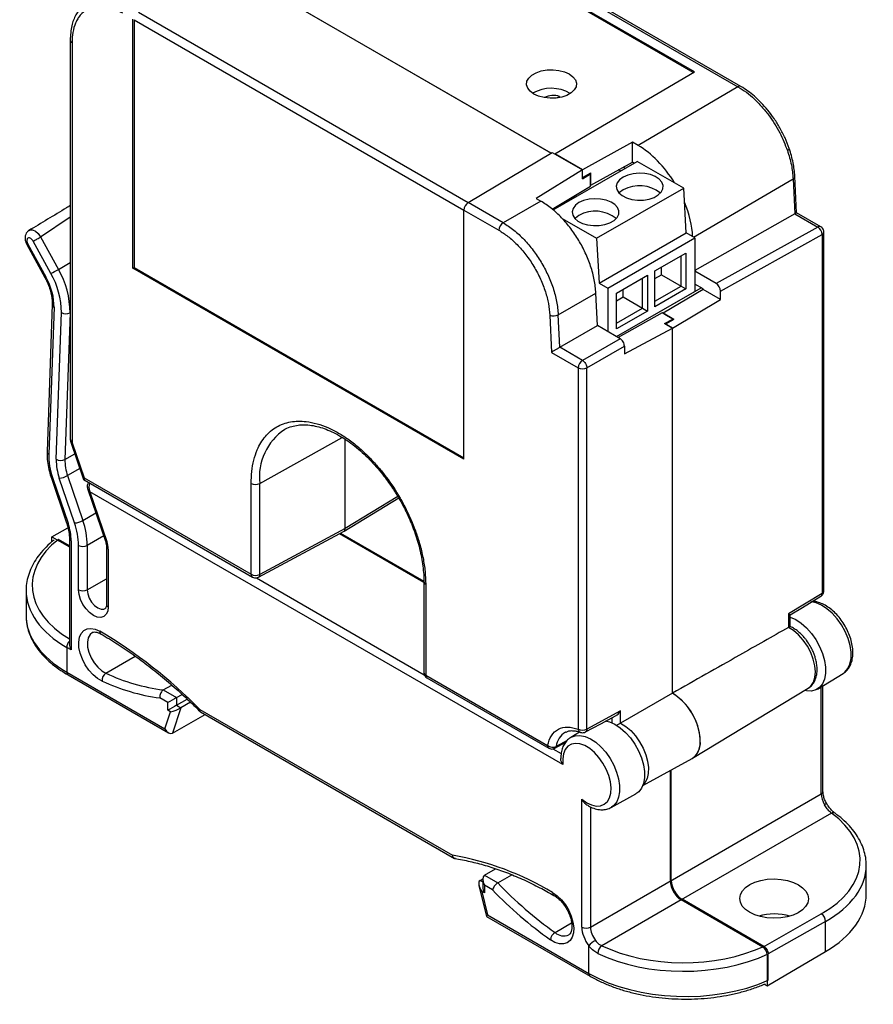
# Paper-space layout 'Sheet2' of a CAD drawing. Units: inches. Extents: x 0.1 to 16.4, y 0.1 to 11.6.
# Drawn here: x 5.9 to 10, y 4.2 to 8.9 of the extents above; entities that cross this region are included whole.
import ezdxf

# ---------------------------------------------------------------- set-up
doc = ezdxf.new("R2010")
doc.units = ezdxf.units.IN
doc.header["$MEASUREMENT"] = 0

psp = doc.layouts.new('Sheet2')

# ---------------------------------------------------------------- linework, layer by layer
at = {"color": 7, "linetype": 'Continuous', "lineweight": 25}
for p, q in [((9.3358, 8.6063), (7.5312, 9.6481)), ((7.5167, 9.6467), (9.3212, 8.6049)), ((9.1119, 8.6766), (7.5347, 9.5871)), ((9.1066, 8.6735), (7.5347, 9.5809)), ((8.4244, 8.2865), (7.0036, 9.1067)), ((7.004, 9.1069), (8.4248, 8.2867)), ((6.4167, 7.733), (6.4166, 8.93)), ((6.4219, 8.927), (6.4221, 7.7361)), ((6.1152, 8.8289), (6.1152, 6.9133)), ((6.1239, 8.8169), (6.1239, 6.9012)), ((8.4418, 8.2829), (9.1119, 8.6766)), ((9.3212, 8.6049), (8.8414, 8.323)), ((8.4651, 8.5579), (8.4534, 8.5511)), ((8.4651, 8.5579), (8.4651, 8.553)), ((8.815, 8.3382), (8.5743, 8.2064)), ((8.8142, 8.242), (8.815, 8.3382)), ((8.8414, 8.323), (8.815, 8.3382)), ((8.0262, 8.0486), (8.4299, 8.2898)), ((8.4299, 8.2898), (8.5745, 8.2063)), ((8.5743, 8.2064), (8.4418, 8.2829)), ((8.4337, 8.0133), (8.8381, 8.2467)), ((8.6142, 8.1325), (8.8142, 8.242)), ((8.822, 8.2375), (8.8142, 8.242)), ((9.0608, 8.1182), (8.8381, 8.2467)), ((8.5745, 8.2063), (8.3522, 8.0689)), ((8.5745, 8.1633), (8.5745, 8.2063)), ((8.5745, 8.1692), (8.6142, 8.1913)), ((8.5745, 8.1633), (8.6127, 8.1861)), ((8.6088, 8.1883), (8.6127, 8.1861)), ((8.6127, 8.1602), (8.6127, 8.1861)), ((8.6127, 8.1861), (8.613, 8.186)), ((8.6142, 8.1325), (8.6142, 8.1913)), ((8.7579, 8.2005), (8.7484, 8.2059)), ((8.7791, 8.2127), (8.7702, 8.2179)), ((8.613, 8.1607), (8.6127, 8.1602)), ((8.6127, 8.1269), (8.6127, 8.1602)), ((9.5862, 8.1629), (9.594, 7.9949)), ((9.6026, 7.9995), (9.5945, 8.1748)), ((8.4293, 8.0173), (8.6127, 8.1269)), ((8.6142, 8.1325), (8.6127, 8.1334)), ((8.6429, 7.8769), (9.0608, 8.1182)), ((9.0721, 7.9034), (9.0608, 8.1182)), ((8.194, 7.9517), (8.0262, 8.0486)), ((8.3744, 8.056), (8.194, 7.9517)), ((8.3522, 8.0689), (8.3744, 8.056)), ((8.4297, 8.0169), (8.5406, 8.081)), ((8.5406, 8.0838), (8.5406, 8.081)), ((8.0057, 6.8158), (8.0057, 8.0126)), ((8.0057, 8.0126), (8.1735, 7.9157)), ((9.594, 7.9949), (9.1138, 7.7231)), ((9.594, 7.9949), (9.5942, 7.995)), ((9.5942, 7.995), (9.7045, 7.9313)), ((9.7187, 7.9325), (9.6026, 7.9995)), ((5.9733, 7.8834), (6.1152, 7.9798)), ((8.477, 7.9727), (8.6429, 7.8769)), ((8.6542, 7.6622), (9.0721, 7.9034)), ((9.1138, 7.8793), (9.0721, 7.9034)), ((9.7045, 7.9313), (9.2167, 7.6596)), ((9.7335, 6.1829), (9.7335, 7.9069)), ((6.0223, 7.7082), (5.9374, 7.8634)), ((5.9733, 7.8833), (5.9733, 7.8834)), ((5.9733, 7.8834), (6.0585, 7.7277)), ((8.6429, 7.8769), (8.6542, 7.6622)), ((8.6959, 7.6381), (9.1138, 7.8793)), ((9.1138, 7.8793), (9.1138, 7.6221)), ((9.2374, 7.6234), (9.725, 7.895)), ((9.725, 7.895), (9.725, 6.1709)), ((5.9068, 7.8474), (5.9932, 7.6894)), ((5.9118, 7.8495), (5.9983, 7.6915)), ((8.9229, 7.7201), (9.0714, 7.8058)), ((9.0714, 7.8058), (9.0714, 7.6344)), ((9.0482, 7.6478), (9.0482, 7.7924)), ((6.4167, 7.733), (6.4221, 7.7361)), ((8.0057, 6.8158), (6.4167, 7.733)), ((6.4221, 7.7361), (8.0057, 6.8219)), ((8.9229, 7.5486), (8.9229, 7.7201)), ((8.9547, 7.7017), (8.9547, 7.7385)), ((9.2167, 7.6596), (9.1138, 7.719)), ((8.6542, 7.6622), (8.6959, 7.6381)), ((8.7384, 7.6136), (8.8868, 7.6993)), ((8.8636, 7.5412), (8.8636, 7.6859)), ((8.8868, 7.6993), (8.8868, 7.5278)), ((8.9229, 7.6833), (8.9547, 7.7017)), ((8.9547, 7.7017), (9.0482, 7.6478)), ((8.4587, 7.5097), (8.6391, 7.6141)), ((8.6464, 7.4579), (8.6391, 7.6141)), ((8.6959, 7.6381), (8.6959, 7.4293)), ((8.7379, 7.4051), (9.1138, 7.6221)), ((8.738, 7.405), (9.1443, 7.6396)), ((8.7702, 7.5952), (8.7702, 7.6319)), ((8.9229, 7.5755), (9.0482, 7.6478)), ((9.0714, 7.6344), (8.9229, 7.5486)), ((9.1541, 7.6315), (8.9623, 7.5169)), ((9.0482, 7.6478), (9.0714, 7.6344)), ((9.1541, 7.634), (9.1138, 7.6572)), ((9.1541, 7.6315), (9.1541, 7.634)), ((9.2371, 7.5836), (9.1541, 7.6315)), ((9.2371, 7.5836), (9.2374, 7.6234)), ((8.7384, 7.4421), (8.7384, 7.6136)), ((8.7384, 7.5768), (8.7702, 7.5952)), ((8.7702, 7.5952), (8.8636, 7.5412)), ((9.0064, 7.4458), (9.2371, 7.5836)), ((6.0288, 7.5591), (6.004, 6.853)), ((6.0375, 7.546), (6.0126, 6.84)), ((6.0481, 6.8157), (6.0729, 7.5203)), ((6.1146, 7.5194), (6.0898, 6.8147)), ((8.7384, 7.4689), (8.8636, 7.5412)), ((8.8868, 7.5278), (8.7384, 7.4421)), ((8.8636, 7.5412), (8.8868, 7.5278)), ((8.4174, 7.5086), (8.4258, 7.329)), ((8.466, 7.3535), (8.4587, 7.5097)), ((8.9567, 7.5183), (8.7456, 7.4007)), ((8.9856, 7.5017), (8.9567, 7.5183)), ((8.9623, 7.5151), (8.9623, 7.5169)), ((9.0133, 7.4875), (8.9623, 7.5169)), ((8.9691, 7.4671), (9.008, 7.4887)), ((9.0133, 7.4875), (8.9741, 7.4645)), ((9.008, 7.4887), (8.9856, 7.5017)), ((8.9856, 7.5017), (8.9862, 7.5017)), ((9.008, 7.4887), (9.0081, 7.4891)), ((9.008, 7.4887), (9.008, 7.4844)), ((8.466, 7.3535), (8.6464, 7.4579)), ((8.7553, 7.395), (8.6464, 7.4579)), ((8.7762, 7.3217), (9.0064, 7.4455)), ((9.0064, 7.4455), (8.9691, 7.4671)), ((8.9741, 7.4645), (8.9741, 7.4642)), ((8.9741, 7.4645), (9.0064, 7.4458)), ((9.0064, 5.6921), (9.0064, 7.4458)), ((8.7553, 7.395), (8.5747, 7.2908)), ((8.5747, 7.2908), (8.466, 7.3535)), ((8.5956, 7.2546), (8.7762, 7.3589)), ((8.7762, 7.3589), (8.7762, 7.3217)), ((8.4258, 7.329), (8.5542, 7.2548)), ((8.5542, 7.2548), (8.5542, 5.5198)), ((8.5956, 5.5196), (8.5956, 7.2546)), ((7.4361, 6.4839), (7.4361, 6.9111)), ((7.4361, 6.4839), (7.4361, 6.9111)), ((6.1179, 6.8979), (6.1771, 6.7235)), ((6.1249, 6.8953), (6.1825, 6.7259)), ((6.0247, 6.7258), (6.0978, 6.5107)), ((6.0318, 6.7233), (6.1049, 6.5082)), ((6.1361, 6.51), (6.063, 6.7253)), ((6.1026, 6.7371), (6.1757, 6.5218)), ((6.1819, 6.7163), (6.99, 6.2497)), ((6.1825, 6.7259), (6.9839, 6.2633)), ((6.1988, 6.6751), (6.2845, 6.4228)), ((6.9839, 6.2633), (6.9839, 6.6998)), ((7.0253, 6.2631), (7.0253, 6.6996)), ((6.2102, 6.6598), (6.2915, 6.4203)), ((8.4804, 5.3492), (6.2102, 6.6598)), ((7.4302, 6.4705), (7.6923, 6.6299)), ((6.0276, 6.4431), (6.1044, 6.4866)), ((7.4361, 6.4839), (7.0253, 6.2631)), ((6.0276, 6.42), (6.0276, 6.4431)), ((6.0276, 6.4431), (6.1112, 6.3948)), ((6.057, 6.4318), (6.0584, 6.4312)), ((6.1112, 6.4366), (6.1112, 5.929)), ((7.0185, 6.2492), (7.4303, 6.4706)), ((7.8133, 6.2243), (7.4077, 6.4584)), ((7.413, 6.4613), (7.8133, 6.2302)), ((6.1112, 6.4007), (6.0584, 6.4312)), ((6.1199, 6.4245), (6.1199, 5.8999)), ((6.1554, 6.1891), (6.1554, 6.402)), ((6.1972, 6.402), (6.1972, 6.1891)), ((6.2893, 6.3966), (6.2893, 6.1189)), ((6.2979, 6.3845), (6.2979, 6.1068)), ((7.8133, 6.2281), (7.8133, 5.7915)), ((7.822, 6.216), (7.822, 5.7794)), ((5.9035, 6.1855), (5.9035, 6.0642)), ((9.725, 6.1709), (9.5639, 6.0732)), ((9.5639, 6.0732), (9.5639, 6.008)), ((9.5723, 6.012), (9.5723, 6.0689)), ((9.564, 6.0081), (9.5639, 6.008)), ((6.1199, 5.8999), (6.0986, 5.9122)), ((6.0986, 5.9122), (6.0986, 5.7936)), ((6.0986, 5.7936), (6.5698, 5.5216)), ((6.1047, 5.7801), (6.5866, 5.5019)), ((7.822, 5.7794), (8.407, 5.4417)), ((9.7031, 5.7118), (9.8258, 5.7862)), ((9.824, 5.7852), (9.8258, 5.7862)), ((6.5622, 5.7078), (6.6026, 5.7316)), ((7.8281, 5.7659), (8.4132, 5.4282)), ((9.7294, 5.2202), (9.7294, 5.7278)), ((6.5622, 5.7078), (6.6259, 5.6711)), ((6.6259, 5.6711), (6.6525, 5.6865)), ((9.0064, 5.6921), (8.7575, 5.5482)), ((9.1032, 5.3796), (9.6588, 5.7164)), ((9.6564, 5.715), (9.6588, 5.7164)), ((6.5843, 5.6471), (6.5455, 5.6695)), ((6.5843, 5.6104), (6.5843, 5.6471)), ((6.6259, 5.6711), (6.6259, 5.6344)), ((6.6259, 5.6344), (6.6773, 5.6641)), ((6.6259, 5.6344), (6.6471, 5.6221)), ((6.6933, 5.6486), (6.6471, 5.6221)), ((6.5698, 5.5216), (6.5975, 5.6027)), ((6.5975, 5.6027), (6.5843, 5.6104)), ((6.6471, 5.6221), (6.6056, 5.5007)), ((6.6056, 5.5007), (6.7639, 5.5894)), ((6.7374, 5.6147), (7.9513, 4.9139)), ((6.741, 5.6026), (7.96, 4.8989)), ((8.7575, 5.6071), (8.5956, 5.5196)), ((8.7575, 5.5482), (8.7575, 5.6071)), ((8.5604, 5.5055), (8.5181, 5.4799)), ((8.442, 5.4278), (8.4923, 5.455)), ((8.8646, 5.2485), (9.1009, 5.3783)), ((8.996, 5.3207), (8.996, 4.7897)), ((9.0011, 4.7927), (9.0011, 5.3235)), ((8.7124, 5.1433), (8.8312, 5.2085)), ((8.996, 4.7897), (9.721, 5.2082)), ((8.5717, 4.5689), (8.5717, 5.1828)), ((9.7702, 5.1161), (9.0482, 4.6993)), ((8.1042, 4.8177), (8.1573, 4.8494)), ((9.9374, 4.7267), (9.9374, 4.8649)), ((8.083, 4.7932), (8.0958, 4.8009)), ((8.0958, 4.7987), (8.0958, 4.7619)), ((8.1042, 4.8177), (8.1679, 4.7809)), ((8.1679, 4.7809), (8.2352, 4.8204)), ((8.6133, 4.5688), (9.0011, 4.7927)), ((8.0777, 4.7684), (8.1141, 4.6204)), ((8.0912, 4.7405), (8.1189, 4.6273)), ((8.1044, 4.7328), (8.0912, 4.7405)), ((8.1044, 4.7696), (8.1044, 4.7328)), ((8.1432, 4.7472), (8.1044, 4.7696)), ((9.4404, 4.4729), (9.0482, 4.6993)), ((9.4453, 4.4759), (9.0533, 4.7023)), ((8.1144, 4.62), (8.6112, 4.3332)), ((8.1189, 4.6273), (8.605, 4.3467)), ((9.4404, 4.4729), (9.7216, 4.6324)), ((9.7423, 4.4514), (9.7423, 4.5962)), ((8.605, 4.3467), (8.605, 4.4788)), ((9.4613, 4.2864), (9.7423, 4.4514)), ((9.4613, 4.4368), (9.4613, 4.2864)), ((9.4664, 4.3134), (9.4664, 4.4397)), ((9.4475, 4.2943), (9.4613, 4.2864))]:
    psp.add_line(p, q, dxfattribs=at)
at = {"color": 8, "linetype": 'Continuous', "lineweight": 25}
for p, q in [((6.4424, 8.9629), (8.0263, 8.0486)), ((6.4219, 8.927), (8.0057, 8.0127)), ((9.1086, 7.8823), (9.5862, 8.1629)), ((6.0585, 7.7277), (6.1152, 7.7605)), ((6.1152, 7.5198), (6.1146, 7.5194)), ((7.0253, 6.6996), (7.4217, 6.9206)), ((6.0898, 6.8147), (6.1369, 6.8419)), ((6.161, 6.7708), (6.1026, 6.7371)), ((7.6879, 6.6371), (7.4361, 6.4839)), ((6.1757, 6.5218), (6.2385, 6.558)), ((6.2761, 6.4475), (6.1972, 6.402)), ((7.0097, 6.2463), (7.8153, 5.7812)), ((6.1972, 6.1891), (6.2893, 6.2423)), ((6.2867, 5.7879), (6.4267, 5.8703)), ((9.721, 5.2082), (9.721, 5.7227)), ((8.7161, 5.5745), (8.7161, 5.55)), ((8.5008, 5.4653), (8.448, 5.4367)), ((8.4328, 5.4247), (8.4724, 5.4019)), ((8.6133, 5.1468), (8.6133, 4.5688)), ((8.083, 4.7932), (8.0958, 4.7858)), ((9.0482, 4.6993), (8.6673, 4.4794)), ((9.0533, 4.7023), (9.0507, 4.7008)), ((8.4434, 4.5428), (8.5225, 4.5891)), ((9.7423, 4.5962), (9.4665, 4.4397)), ((9.4662, 4.4396), (9.4613, 4.4368))]:
    psp.add_line(p, q, dxfattribs=at)
at = {"color": 7, "linetype": 'Continuous', "lineweight": 25, "flags": 128}
for points in [[(8.511, 8.6662), (8.5288, 8.6531), (8.5407, 8.6379), (8.5459, 8.6216), (8.5441, 8.6051), (8.5355, 8.5894), (8.5206, 8.5753), (8.5002, 8.5637), (8.4754, 8.5553), (8.4478, 8.5505), (8.419, 8.5496), (8.3906, 8.5528), (8.3642, 8.5597), (8.3415, 8.57), (8.3236, 8.5831), (8.3118, 8.5983), (8.3066, 8.6145), (8.3083, 8.631), (8.3169, 8.6468), (8.3319, 8.6609), (8.3523, 8.6725), (8.377, 8.6809), (8.4046, 8.6857), (8.4335, 8.6865), (8.4619, 8.6834), (8.4882, 8.6765), (8.511, 8.6662)], [(8.7702, 8.1708), (8.7529, 8.1579), (8.7417, 8.143), (8.7373, 8.1269), (8.7399, 8.1107), (8.7495, 8.0954), (8.7653, 8.0819), (8.7865, 8.0712), (8.8116, 8.0638), (8.8391, 8.0602), (8.8673, 8.0607), (8.8944, 8.0653), (8.9187, 8.0736), (8.9386, 8.0851), (8.953, 8.0991), (8.9608, 8.1147), (8.9617, 8.131), (8.9556, 8.1469), (8.9428, 8.1614), (8.9241, 8.1736), (8.9008, 8.1828), (8.8743, 8.1883), (8.8462, 8.1898), (8.8183, 8.1873), (8.7925, 8.1808), (8.7702, 8.1708)], [(8.7702, 8.1096), (8.7529, 8.0967), (8.7505, 8.0943)], [(8.558, 8.0484), (8.5408, 8.0355), (8.5296, 8.0205), (8.5251, 8.0045), (8.5278, 7.9883), (8.5374, 7.9729), (8.5532, 7.9595), (8.5744, 7.9487), (8.5995, 7.9413), (8.627, 7.9378), (8.6552, 7.9383), (8.6823, 7.9428), (8.7065, 7.9511), (8.7265, 7.9626), (8.7408, 7.9766), (8.7487, 7.9923), (8.7496, 8.0085), (8.7434, 8.0244), (8.7306, 8.0389), (8.712, 8.0511), (8.6887, 8.0603), (8.6621, 8.0658), (8.6341, 8.0673), (8.6062, 8.0648), (8.5803, 8.0583), (8.558, 8.0484)], [(8.558, 7.9871), (8.5408, 7.9742), (8.5384, 7.9718)], [(6.2979, 6.1068), (6.2955, 6.0869), (6.2884, 6.0712), (6.2771, 6.0607), (6.2623, 6.0561), (6.2451, 6.0578), (6.2267, 6.0656), (6.2082, 6.0791), (6.1911, 6.0972), (6.1763, 6.1188), (6.165, 6.1424), (6.1578, 6.1664), (6.1554, 6.1891)], [(9.5721, 6.0684), (9.6305, 6.1038), (9.7193, 6.1576)], [(9.5723, 6.0568), (9.5725, 6.0568), (9.5986, 6.0456), (9.6248, 6.0286), (9.6503, 6.0064), (9.6742, 5.9797), (9.6955, 5.9495), (9.7135, 5.917), (9.7276, 5.8832), (9.7373, 5.8493), (9.7421, 5.8166), (9.7421, 5.7863), (9.7371, 5.7593), (9.7273, 5.7367), (9.7131, 5.7193), (9.695, 5.7077), (9.6737, 5.7023), (9.6498, 5.7032), (9.6404, 5.7053)], [(6.2682, 5.7507), (6.2464, 5.7633), (6.225, 5.781), (6.2051, 5.803), (6.1877, 5.8284), (6.1735, 5.8558), (6.1633, 5.884), (6.1574, 5.9118), (6.1562, 5.9377), (6.1597, 5.9606), (6.1678, 5.9794), (6.1801, 5.9932), (6.196, 6.0014), (6.2147, 6.0036), (6.2354, 5.9997), (6.2572, 5.9899)], [(9.1009, 5.3783), (9.1082, 5.383), (9.1228, 5.3982), (9.1333, 5.4186), (9.1392, 5.4434), (9.1402, 5.4719), (9.1365, 5.5028), (9.128, 5.535), (9.1152, 5.5675), (9.0984, 5.5988), (9.0784, 5.628), (9.0558, 5.6539), (9.0315, 5.6755), (9.0064, 5.6921)], [(8.5891, 5.5059), (8.6628, 5.5457), (8.7362, 5.5854)], [(8.6844, 5.5591), (8.7043, 5.5545), (8.7302, 5.5431), (8.7562, 5.5261), (8.7815, 5.5039), (8.805, 5.4774), (8.8261, 5.4475), (8.844, 5.4152), (8.858, 5.3817), (8.8676, 5.3481), (8.8726, 5.3157), (8.8727, 5.2855), (8.868, 5.2586), (8.8586, 5.236), (8.8448, 5.2184), (8.8312, 5.2085)], [(8.4931, 5.5048), (8.494, 5.5053), (8.4967, 5.5066)], [(8.5717, 5.1828), (8.5951, 5.1663), (8.6185, 5.1553), (8.641, 5.1503), (8.6617, 5.1513), (8.6797, 5.1585), (8.6942, 5.1714), (8.7048, 5.1895), (8.7109, 5.2122), (8.7124, 5.2385), (8.7091, 5.2673), (8.7012, 5.2975), (8.689, 5.3277), (8.673, 5.3569), (8.6539, 5.3837), (8.6324, 5.4072), (8.6094, 5.4263), (8.5859, 5.4403), (8.5628, 5.4486), (8.541, 5.4508), (8.5215, 5.4469), (8.505, 5.4371), (8.4922, 5.4217), (8.4836, 5.4013), (8.4797, 5.3768), (8.4804, 5.3492)], [(8.4315, 4.7347), (8.4533, 4.7194), (8.474, 4.6994), (8.4928, 4.6755), (8.5086, 4.649), (8.5209, 4.621), (8.529, 4.5928), (8.5325, 4.5658), (8.5313, 4.5413), (8.5254, 4.5204), (8.5152, 4.504), (8.501, 4.4929), (8.4836, 4.4877), (8.4637, 4.4886), (8.4423, 4.4955), (8.4205, 4.5082)]]:
    psp.add_lwpolyline(points, dxfattribs=at)
at = {"color": 8, "linetype": 'Continuous', "lineweight": 25, "flags": 128}
for points in [[(9.5587, 8.2987), (9.5623, 8.301), (9.5651, 8.3032), (9.5669, 8.3052), (9.5676, 8.307), (9.5675, 8.3081)], [(5.9184, 7.9143), (5.9237, 7.9173), (5.9345, 7.917), (5.9483, 7.9109), (5.9606, 7.9005), (5.9716, 7.8861), (5.9733, 7.8833), (5.9733, 7.8833), (5.9733, 7.8833)], [(6.1249, 6.8953), (6.1217, 6.8956), (6.1194, 6.8963), (6.1181, 6.8974), (6.1179, 6.8979)], [(6.0318, 6.7233), (6.0286, 6.7236), (6.0263, 6.7243), (6.0249, 6.7254), (6.0247, 6.7258)], [(6.1049, 6.5082), (6.1016, 6.5084), (6.0993, 6.5092), (6.098, 6.5103), (6.0978, 6.5107)], [(6.2915, 6.4203), (6.2883, 6.4206), (6.2859, 6.4213), (6.2846, 6.4225), (6.2845, 6.4228)], [(6.1972, 6.1891), (6.1996, 6.1697), (6.2068, 6.1493), (6.2179, 6.13), (6.232, 6.1136), (6.2476, 6.1018), (6.2631, 6.0957), (6.2772, 6.0958), (6.2833, 6.0984)], [(9.8258, 5.7862), (9.8352, 5.7932), (9.8494, 5.8102), (9.8591, 5.8324), (9.8641, 5.859), (9.8643, 5.8889), (9.8595, 5.9212), (9.85, 5.9546), (9.8361, 5.988), (9.8183, 6.0202), (9.7973, 6.05), (9.7737, 6.0763), (9.7485, 6.0982), (9.7226, 6.115), (9.6968, 6.1259), (9.6721, 6.1307), (9.6705, 6.1308)], [(9.6588, 5.7164), (9.6712, 5.7265), (9.6833, 5.7445), (9.6907, 5.7674), (9.6932, 5.7944), (9.6906, 5.8242), (9.6831, 5.8557), (9.671, 5.8876), (9.6547, 5.9185), (9.635, 5.9471), (9.6127, 5.9722), (9.5887, 5.9928), (9.564, 6.0081)], [(6.2215, 5.9836), (6.2103, 5.9741), (6.2017, 5.9582), (6.1978, 5.9378), (6.1989, 5.9141), (6.2049, 5.8886), (6.2155, 5.8628), (6.2299, 5.8385), (6.2473, 5.817), (6.2666, 5.7998), (6.2867, 5.7879)], [(8.7575, 5.5482), (8.7822, 5.5328), (8.8062, 5.5123), (8.8287, 5.4875), (8.8487, 5.4592), (8.8655, 5.4286), (8.8786, 5.3968), (8.8872, 5.3651), (8.8912, 5.3346), (8.8904, 5.3065), (8.8848, 5.282), (8.8747, 5.2618), (8.8656, 5.2513)], [(8.5178, 5.4797), (8.5198, 5.4809), (8.5398, 5.4882), (8.5624, 5.4894), (8.587, 5.4843), (8.6126, 5.4731), (8.6383, 5.4563), (8.6633, 5.4344), (8.6866, 5.4083), (8.7074, 5.3787), (8.725, 5.3468), (8.7389, 5.3137), (8.7484, 5.2805), (8.7532, 5.2485), (8.7533, 5.2187), (8.7485, 5.1922), (8.7391, 5.1699), (8.7254, 5.1526), (8.7139, 5.1441)]]:
    psp.add_lwpolyline(points, dxfattribs=at)
at = {"color": 8, "linetype": 'Continuous', "lineweight": 25}
for centre, radius, start, end in [((6.1294, 8.83), 0.0142, 184.0986, 247.1939), ((9.3297, 8.5929), 0.0147, 65.5065, 125.115), ((9.5806, 8.1757), 0.0139, 293.7307, 356.4473), ((9.7126, 7.9193), 0.0145, 65.2447, 124.0859), ((9.7188, 7.9083), 0.0147, 294.8775, 354.4875), ((5.9035, 7.8623), 0.0153, 282.6752, 303.1608), ((5.9901, 7.704), 0.0149, 282.3239, 303.4039), ((6.0439, 7.5597), 0.0151, 182.0236, 244.7689), ((7.299, 6.7307), 0.2754, 123.9354, 186.4886), ((6.1294, 6.9143), 0.0142, 184.1293, 247.1908), ((6.019, 6.8536), 0.0151, 182.0184, 244.7694), ((6.1253, 6.4376), 0.0142, 183.7924, 247.2244), ((6.3041, 6.3981), 0.0149, 185.9502, 245.603), ((6.9984, 6.2617), 0.0146, 173.7586, 234.9738), ((7.8275, 6.229), 0.0141, 183.6071, 247.2428), ((9.7188, 6.1843), 0.0147, 294.8788, 354.4725), ((6.3041, 6.1203), 0.0149, 185.6948, 245.6253), ((6.2717, 5.9883), 0.0146, 173.7336, 234.939), ((6.1442, 5.9101), 0.0457, 136.2432, 177.3069), ((6.1126, 5.7919), 0.0142, 172.779, 235.9088), ((7.8361, 5.7777), 0.0142, 172.814, 235.8738), ((8.5436, 5.4223), 0.0967, 121.5055, 171.4633), ((8.4215, 5.4401), 0.0146, 173.7586, 234.9738), ((9.7148, 5.2216), 0.0147, 294.8788, 354.4725), ((10.6954, 3.5029), 1.9118, 119.742, 120.1069), ((9.7785, 5.1018), 0.0166, 57.7758, 120.0629), ((8.4464, 4.7332), 0.0149, 174.4483, 233.8344), ((8.4848, 4.5875), 0.0609, 227.1941, 293.3372), ((8.6195, 4.3451), 0.0146, 173.7341, 234.9329)]:
    psp.add_arc(centre, radius, start, end, dxfattribs=at)
at = {"color": 7, "linetype": 'Continuous', "lineweight": 25}
for centre, radius, start, end in [((8.4247, 8.4169), 0.1805, 59.4939, 119.6439), ((8.4346, 8.4729), 0.0903, 70.3142, 118.1058), ((8.8483, 7.9703), 0.1597, 50.9216, 119.2927), ((8.0511, 8.0105), 0.0455, 123.2297, 177.3477), ((8.6362, 7.8479), 0.1597, 50.9216, 119.2927), ((8.2189, 7.9136), 0.0455, 123.2297, 177.3477), ((9.681, 7.8941), 0.0441, 1.1482, 57.7073), ((5.6987, 8.3508), 0.7195, 296.7263, 300.0042), ((5.6955, 7.5182), 0.4191, 0.1585, 29.9926), ((5.695, 7.5193), 0.3778, 0.1585, 29.9926), ((6.0946, 7.5585), 0.0439, 240.2956, 297.0979), ((8.4368, 7.5523), 0.0479, 245.9811, 297.2041), ((8.5997, 7.2527), 0.0455, 123.2297, 177.3477), ((8.5751, 7.2953), 0.0455, 242.6565, 296.7662), ((6.3054, 6.8116), 0.2574, 179.095, 199.597), ((6.0698, 6.8538), 0.0439, 240.2956, 297.0979), ((6.3109, 6.8112), 0.2211, 179.095, 199.597), ((6.0576, 6.8157), 0.0906, 273.3681, 299.7535), ((7.0048, 6.7402), 0.0455, 242.6565, 296.7662), ((6.1307, 6.6004), 0.0906, 273.3681, 299.7535), ((5.8152, 6.3967), 0.3403, 0.8847, 19.4389), ((5.8198, 6.3962), 0.3774, 0.8847, 19.4389), ((6.1763, 6.4423), 0.0454, 242.6097, 297.3903), ((6.1853, 6.3828), 0.1126, 0.8847, 19.4389), ((7.0048, 6.3037), 0.0455, 242.6565, 296.7662), ((6.1763, 6.2294), 0.0454, 242.6097, 297.3903), ((5.0584, 3.9607), 2.3569, 44.5701, 59.4283), ((6.3098, 5.7533), 0.0416, 123.7718, 183.6009), ((6.6867, 6.6509), 0.9512, 245.13, 262.4812), ((7.8279, 5.7928), 0.0146, 185.0787, 246.2415), ((6.6772, 6.6335), 0.973, 245.1484, 262.2238), ((8.8574, 5.4512), 0.2833, 2.5332, 58.2739), ((8.5751, 5.5602), 0.0455, 242.6565, 296.7662), ((9.0502, 5.4536), 0.0907, 303.9678, 6.3937), ((7.7073, 3.5274), 1.4079, 59.0413, 80.0207), ((9.5674, 6.122), 1.9384, 223.7769, 234.5589), ((9.5642, 6.1155), 1.9727, 223.9188, 234.5657), ((9.6972, 4.5945), 0.045, 2.0931, 57.3309), ((8.4703, 4.5), 0.0505, 122.1132, 170.6923), ((8.5926, 4.6092), 0.0454, 242.6336, 297.0778), ((8.7065, 4.3848), 0.1383, 120.1607, 137.1855), ((8.698, 4.4406), 0.0495, 128.4038, 178.0503)]:
    psp.add_arc(centre, radius, start, end, dxfattribs=at)
for centre, major_axis, ratio, start_param, end_param in [((8.8391, 8.0154), (-0.1851, 0.3262), 0.582398, 4.774879, 5.502116), ((8.8391, 8.0154), (-0.1851, 0.3262), 0.582398, 4.004254, 4.495864), ((9.5739, 7.982), (0.0287, 0.0175), 0.023975, 6.270078, 7.05543), ((5.8894, 7.6383), (-0.1048, 0.1815), 0.577448, 3.887206, 4.672478), ((9.2165, 7.6354), (-0.0146, 0.0257), 0.582485, 3.931744, 5.502312), ((6.2037, 6.7208), (-0.1353, 0.2342), 0.577419, 0.745576, 1.239078), ((5.9717, 6.5101), (-0.1048, 0.1815), 0.577422, 3.926963, 4.380678), ((7.4152, 6.496), (-0.0148, 0.0256), 0.577294, 3.154682, 3.926882), ((6.1407, 5.912), (-0.0209, 0.0362), 0.577335, 0.785358, 1.570756), ((6.6052, 5.6592), (0.0295, 0.017), 0.00007, 0.794084, 2.356154), ((6.6052, 5.6224), (0.0295, 0.017), 0.00007, 0.794084, 2.356154), ((6.6184, 5.6148), (0.0356, 0.0133), 0.13339, 4.036388, 5.598457), ((6.5907, 5.5337), (-0.0127, 0.0339), 0.659944, 1.680112, 3.242182), ((9.773, 5.178), (-0.0369, 0.0639), 0.57343, 0.785517, 1.572085), ((9.2714, 4.8923), (0.6366, -0.0048), 0.572227, 5.502074, 6.957912), ((9.2712, 4.8681), (0.6661, -0.0048), 0.572453, 0.0041, 0.010428), ((8.112, 4.7525), (-0.03, 0.04), 0.479161, 6.234031, 7.7961), ((8.1253, 4.7816), (-0.0209, 0.0362), 0.577335, 0.008686, 1.570756), ((9.0482, 4.7596), (-0.0369, 0.0639), 0.577426, 0.785518, 2.356238), ((9.0533, 4.7625), (-0.0369, 0.0639), 0.577426, 0.785518, 2.356238), ((8.1253, 4.7449), (-0.0209, 0.0362), 0.577335, 0.785358, 1.570756), ((9.2712, 4.7233), (0.6661, 0.0051), 0.582304, 5.493348, 6.278746), ((9.4945, 4.5358), (0.165, 0.0013), 0.582304, 1.087992, 2.027265), ((8.1398, 4.6394), (0.0256, 0.0192), 0.135787, 2.413994, 3.199474), ((8.6448, 4.5267), (-0.0517, 0.0895), 0.577426, 0.785518, 1.781581), ((8.6657, 4.5388), (-0.0369, 0.0639), 0.581491, 0.785518, 1.781581), ((9.0642, 4.7588), (0.6201, 0.0047), 0.582304, 4.013304, 5.369907), ((9.4404, 4.4488), (-0.0148, 0.0256), 0.577382, 3.92711, 5.497906), ((9.0644, 4.7348), (0.6496, 0.0047), 0.582077, 4.01351, 5.375351), ((9.0644, 4.6074), (0.6496, -0.0046), 0.572458, 3.931086, 5.38368)]:
    psp.add_ellipse(centre, major_axis=major_axis, ratio=ratio, start_param=start_param, end_param=end_param, dxfattribs=at)
at = {"color": 8, "linetype": 'Continuous', "lineweight": 25}
for centre, major_axis, ratio, start_param, end_param in [((6.2311, 6.6719), (0.032, -0.0151), 0.606762, 3.672388, 4.314538), ((6.2311, 6.6719), (-0.0148, 0.0344), 0.640859, 0.371594, 1.645723), ((6.5694, 6.2127), (0.6366, 0.0049), 0.582304, 2.498181, 3.90448), ((6.5696, 6.1887), (0.6661, 0.0049), 0.582083, 3.134172, 3.922751), ((6.5696, 6.061), (0.6661, -0.0048), 0.572453, 3.145693, 3.931091), ((9.2712, 4.8681), (0.6661, -0.0048), 0.572453, 5.501887, 6.287286)]:
    psp.add_ellipse(centre, major_axis=major_axis, ratio=ratio, start_param=start_param, end_param=end_param, dxfattribs=at)
at = {"color": 7, "linetype": 'Continuous', "lineweight": 25}
psp.add_ellipse((9.4945, 4.7057), major_axis=(0.165, -0.0012), ratio=0.572227, dxfattribs=at)
for points, knots in [([(6.1978, 9.0104), (6.1877, 9.0031), (6.1658, 8.9871), (6.1398, 8.9496), (6.1194, 8.8974), (6.1167, 8.8526), (6.1152, 8.8289)], [0, 0, 0, 0, 0.19981, 0.433799, 0.700952, 1, 1, 1, 1]), ([(6.3681, 8.9579), (6.3532, 8.9656), (6.3225, 8.9814), (6.277, 8.992), (6.2333, 8.9913), (6.1942, 8.9772), (6.1677, 8.9548), (6.1509, 8.9313), (6.1376, 8.9051), (6.1263, 8.8681), (6.1247, 8.8336), (6.1239, 8.8169)], [0, 0, 0, 0, 0.116508, 0.239986, 0.368589, 0.499917, 0.631246, 0.6956, 0.760014, 0.883492, 1, 1, 1, 1]), ([(9.3212, 8.6049), (9.3348, 8.5965), (9.3614, 8.5798), (9.4, 8.5469), (9.4358, 8.5102), (9.4683, 8.4702), (9.497, 8.4281), (9.53, 8.3715), (9.5473, 8.3275), (9.5587, 8.2987)], [0, 0, 0, 0, 0.137801, 0.271961, 0.40248, 0.529357, 0.652594, 0.772189, 1, 1, 1, 1]), ([(9.5675, 8.3081), (9.5611, 8.3251), (9.5485, 8.3586), (9.5237, 8.4069), (9.496, 8.4517), (9.4658, 8.4925), (9.434, 8.5285), (9.3913, 8.5698), (9.3578, 8.5918), (9.3358, 8.6063)], [0, 0, 0, 0, 0.138313, 0.272761, 0.403392, 0.530242, 0.653347, 0.772732, 1, 1, 1, 1]), ([(9.5587, 8.2987), (9.5659, 8.2755), (9.5804, 8.2288), (9.5843, 8.185), (9.5862, 8.1629)], [0, 0, 0, 0, 0.496488, 1, 1, 1, 1]), ([(9.5945, 8.1748), (9.5926, 8.1964), (9.5888, 8.2396), (9.5746, 8.2853), (9.5675, 8.3081)], [0, 0, 0, 0, 0.500941, 1, 1, 1, 1]), ([(8.6391, 7.6141), (8.6372, 7.6352), (8.6333, 7.6768), (8.6153, 7.7426), (8.59, 7.8067), (8.5576, 7.8678), (8.5192, 7.9249), (8.475, 7.9769), (8.4261, 8.0228), (8.3918, 8.0448), (8.3744, 8.056)], [0, 0, 0, 0, 0.129747, 0.256329, 0.379746, 0.5, 0.620252, 0.743668, 0.870251, 1, 1, 1, 1]), ([(6.1152, 8.0341), (6.1093, 8.0305), (6.0427, 7.9898), (5.9762, 7.95), (5.9155, 7.9137)], [0, 0, 0, 0, 0.088748, 1, 1, 1, 1]), ([(8.194, 7.9517), (8.2114, 7.9405), (8.2456, 7.9184), (8.2945, 7.8725), (8.3386, 7.8205), (8.3771, 7.7633), (8.4094, 7.7023), (8.4348, 7.6382), (8.4528, 7.5725), (8.4567, 7.5308), (8.4587, 7.5097)], [0, 0, 0, 0, 0.129746, 0.256328, 0.379745, 0.5, 0.620253, 0.74367, 0.870252, 1, 1, 1, 1]), ([(5.9183, 7.9145), (5.9165, 7.9137), (5.9107, 7.9108), (5.904, 7.9016), (5.8988, 7.889), (5.898, 7.8745), (5.9006, 7.8602), (5.905, 7.8516), (5.907, 7.8475)], [0, 0, 0, 0, 0.077561, 0.258061, 0.434238, 0.631298, 0.827353, 1, 1, 1, 1]), ([(8.1735, 7.9157), (8.1879, 7.9065), (8.2176, 7.8876), (8.2617, 7.8475), (8.3042, 7.7987), (8.3424, 7.7424), (8.3741, 7.6819), (8.3973, 7.6213), (8.4126, 7.5625), (8.4158, 7.5266), (8.4174, 7.5086)], [0, 0, 0, 0, 0.117117, 0.240738, 0.369108, 0.499991, 0.630875, 0.759245, 0.879634, 1, 1, 1, 1]), ([(9.7334, 7.9069), (9.7334, 7.9072), (9.7336, 7.9105), (9.7322, 7.917), (9.7275, 7.9254), (9.7225, 7.9309), (9.7189, 7.9322), (9.7186, 7.9323)], [0, 0, 0, 0, 0.033055, 0.316566, 0.630476, 0.970966, 1, 1, 1, 1]), ([(5.9374, 7.8634), (5.9372, 7.8637), (5.9355, 7.8665), (5.9319, 7.8711), (5.926, 7.8763), (5.92, 7.8789), (5.9144, 7.8791), (5.9101, 7.8766), (5.9075, 7.8717), (5.9068, 7.8651), (5.9082, 7.8572), (5.9106, 7.8521), (5.9118, 7.8495)], [0, 0, 0, 0, 0.014168, 0.123504, 0.22952, 0.343419, 0.446352, 0.561865, 0.666566, 0.779945, 0.889829, 1, 1, 1, 1]), ([(5.9374, 7.8634), (5.9376, 7.8635), (5.9387, 7.8641), (5.942, 7.8659), (5.9483, 7.8693), (5.9569, 7.8741), (5.9658, 7.879), (5.9708, 7.8819), (5.9733, 7.8833)], [0, 0, 0, 0, 0.028185, 0.140548, 0.355428, 0.57029, 0.785145, 1, 1, 1, 1]), ([(5.9932, 7.6894), (5.9959, 7.6844), (6.0037, 7.6696), (6.0142, 7.6444), (6.0232, 7.6146), (6.0282, 7.5866), (6.0291, 7.5686), (6.0288, 7.56), (6.0288, 7.5591)], [0, 0, 0, 0, 0.114042, 0.33407, 0.553434, 0.771326, 0.975706, 1, 1, 1, 1]), ([(8.7762, 7.3589), (8.7759, 7.3622), (8.7752, 7.3689), (8.7704, 7.3796), (8.7635, 7.3892), (8.758, 7.3931), (8.7553, 7.395)], [0, 0, 0, 0, 0.2500096, 0.5, 0.7499904, 1, 1, 1, 1]), ([(8.466, 7.3535), (8.4646, 7.3527), (8.4618, 7.3511), (8.4567, 7.3481), (8.4512, 7.3447), (8.4433, 7.3399), (8.4339, 7.3342), (8.4285, 7.3307), (8.4258, 7.329)], [0, 0, 0, 0, 0.100716, 0.207789, 0.323843, 0.450944, 0.726897, 1, 1, 1, 1]), ([(6.9839, 6.6998), (6.9845, 6.7191), (6.9857, 6.7584), (6.9958, 6.8125), (7.011, 6.8584), (7.0302, 6.896), (7.059, 6.9363), (7.0954, 6.9671), (7.1383, 6.987), (7.173, 6.9962), (7.2099, 6.9998), (7.252, 6.9976), (7.2995, 6.9879), (7.3513, 6.9692), (7.4029, 6.943), (7.4546, 6.9096), (7.5064, 6.8684), (7.5539, 6.8234), (7.596, 6.7768), (7.6453, 6.7152), (7.6902, 6.6472), (7.7288, 6.5755), (7.7541, 6.5207), (7.7757, 6.4657), (7.7949, 6.4059), (7.8101, 6.3424), (7.8202, 6.2767), (7.8214, 6.236), (7.822, 6.216)], [0, 0, 0, 0, 0.038818, 0.07884, 0.119997, 0.152158, 0.184336, 0.249956, 0.282802, 0.315664, 0.347825, 0.380003, 0.421145, 0.461171, 0.5, 0.538814, 0.57884, 0.619997, 0.652158, 0.684336, 0.749956, 0.782802, 0.815664, 0.847825, 0.880003, 0.921145, 0.961175, 1, 1, 1, 1]), ([(7.1454, 6.959), (7.1465, 6.9597), (7.1567, 6.9664), (7.1777, 6.9736), (7.2083, 6.9805), (7.2401, 6.9821), (7.2733, 6.9793), (7.3079, 6.9721), (7.3435, 6.9605), (7.38, 6.9445), (7.4169, 6.9244), (7.4538, 6.9002), (7.4903, 6.8724), (7.5261, 6.8412), (7.5604, 6.8073), (7.5922, 6.772), (7.62, 6.7378), (7.6433, 6.7064), (7.6682, 6.6703), (7.6843, 6.6435), (7.6946, 6.6263)], [0, 0, 0, 0, 0.00895, 0.079233, 0.142792, 0.20491, 0.265978, 0.326395, 0.386447, 0.446307, 0.506028, 0.56562, 0.625015, 0.68404, 0.742324, 0.798997, 0.851435, 0.894599, 0.932324, 1, 1, 1, 1]), ([(6.1152, 6.9133), (6.1154, 6.9106), (6.1156, 6.9055), (6.1171, 6.9004), (6.1179, 6.8979)], [0, 0, 0, 0, 0.511265, 1, 1, 1, 1]), ([(6.004, 6.853), (6.0039, 6.8467), (6.0036, 6.8283), (6.0068, 6.7964), (6.0139, 6.7601), (6.0214, 6.7364), (6.0247, 6.7258)], [0, 0, 0, 0, 0.159813, 0.459145, 0.758026, 1, 1, 1, 1]), ([(6.1771, 6.7234), (6.1778, 6.7219), (6.1789, 6.7195), (6.1814, 6.7167), (6.1831, 6.7156), (6.184, 6.7151)], [0, 0, 0, 0, 0.462231, 0.724347, 1, 1, 1, 1]), ([(6.204, 6.7035), (6.203, 6.7027), (6.2002, 6.7004), (6.1976, 6.6947), (6.1964, 6.6872), (6.1969, 6.6804), (6.1986, 6.6763), (6.1993, 6.6749)], [0, 0, 0, 0, 0.118526, 0.347002, 0.574576, 0.848536, 1, 1, 1, 1]), ([(7.6946, 6.6263), (7.7043, 6.6088), (7.7179, 6.5844), (7.7357, 6.5474), (7.7499, 6.5156), (7.7649, 6.4776), (7.7786, 6.4378), (7.7905, 6.3966), (7.8003, 6.3547), (7.8076, 6.3129), (7.8119, 6.2719), (7.8137, 6.2435), (7.8133, 6.2295), (7.8132, 6.2281)], [0, 0, 0, 0, 0.132576, 0.186112, 0.274721, 0.366224, 0.463827, 0.565016, 0.668759, 0.774247, 0.880927, 0.988431, 1, 1, 1, 1]), ([(6.0978, 6.5107), (6.0994, 6.5056), (6.1042, 6.4906), (6.1093, 6.4668), (6.1111, 6.4476), (6.1112, 6.4381), (6.1112, 6.4366)], [0, 0, 0, 0, 0.197117, 0.575566, 0.930932, 1, 1, 1, 1]), ([(6.038, 6.4283), (6.034, 6.4251), (6.017, 6.4116), (5.9906, 6.3862), (5.9612, 6.3515), (5.9376, 6.3151), (5.9198, 6.2774), (5.9085, 6.239), (5.9034, 6.2086), (5.904, 6.1912), (5.9041, 6.1868)], [0, 0, 0, 0, 0.0478619, 0.2002603, 0.3524303, 0.5038253, 0.6540053, 0.8026556, 0.9497836, 1, 1, 1, 1]), ([(6.2845, 6.4228), (6.2853, 6.42), (6.2879, 6.4119), (6.2892, 6.403), (6.2893, 6.3978), (6.2893, 6.3966)], [0, 0, 0, 0, 0.301204, 0.844537, 1, 1, 1, 1]), ([(6.9901, 6.2499), (6.9932, 6.2484), (6.9995, 6.2455), (7.0099, 6.2455), (7.0159, 6.2482), (7.0187, 6.2494)], [0, 0, 0, 0, 0.340892, 0.693121, 1, 1, 1, 1]), ([(9.7193, 6.1577), (9.7212, 6.159), (9.7253, 6.1618), (9.728, 6.1659), (9.7295, 6.1681)], [0, 0, 0, 0, 0.459441, 1, 1, 1, 1]), ([(9.7295, 6.1681), (9.7311, 6.1716), (9.7333, 6.1763), (9.7334, 6.1815), (9.7334, 6.1829)], [0, 0, 0, 0, 0.727385, 1, 1, 1, 1]), ([(6.2893, 6.1189), (6.2892, 6.1166), (6.289, 6.1099), (6.2867, 6.1023), (6.2843, 6.099), (6.2835, 6.0986), (6.2832, 6.0984)], [0, 0, 0, 0, 0.163186, 0.471636, 0.786122, 1, 1, 1, 1]), ([(9.8231, 5.7855), (9.8264, 5.7872), (9.8365, 5.7924), (9.8496, 5.8064), (9.8619, 5.8262), (9.8699, 5.8497), (9.8736, 5.8765), (9.8729, 5.9059), (9.8675, 5.9371), (9.8579, 5.9688), (9.8443, 6), (9.8272, 6.0299), (9.8071, 6.0574), (9.7845, 6.0819), (9.7601, 6.1025), (9.7341, 6.1188), (9.7075, 6.1291), (9.6887, 6.1337), (9.6793, 6.1331), (9.6787, 6.133)], [0, 0, 0, 0, 0.0293263, 0.0877207, 0.1462021, 0.2066269, 0.2696972, 0.3347445, 0.4005283, 0.4661808, 0.531611, 0.5969376, 0.6623498, 0.7279956, 0.7940965, 0.8608426, 0.9282346, 0.9953439, 1, 1, 1, 1]), ([(5.9041, 6.0676), (5.904, 6.0587), (5.9038, 6.0371), (5.9105, 6.0031), (5.9229, 5.9661), (5.9414, 5.9301), (5.9655, 5.8952), (5.9952, 5.8618), (6.0302, 5.8302), (6.0669, 5.8029), (6.0932, 5.787), (6.1047, 5.7801)], [0, 0, 0, 0, 0.081523, 0.19708, 0.3129, 0.429593, 0.547476, 0.666535, 0.786519, 0.907099, 1, 1, 1, 1]), ([(9.5718, 6.0689), (9.5719, 6.0688), (9.5724, 6.0685), (9.5696, 6.07), (9.5659, 6.0721), (9.5639, 6.0732)], [0, 0, 0, 0, 0.157907, 0.541571, 1, 1, 1, 1]), ([(9.5639, 6.008), (9.4853, 5.9635), (9.2995, 5.8582), (9.1136, 5.7529), (9.0064, 5.6921)], [0, 0, 0, 0, 0.422926, 1, 1, 1, 1]), ([(9.564, 6.0081), (9.5654, 6.0089), (9.5684, 6.0105), (9.571, 6.0119), (9.5722, 6.0124), (9.5722, 6.0122), (9.5722, 6.0122)], [0, 0, 0, 0, 0.283669, 0.588434, 0.9265, 1, 1, 1, 1]), ([(9.6682, 5.9194), (9.6625, 5.9286), (9.6545, 5.9414), (9.6408, 5.9586), (9.6286, 5.9723), (9.6131, 5.9867), (9.5963, 5.9993), (9.5824, 6.0079), (9.5741, 6.0112), (9.5721, 6.012)], [0, 0, 0, 0, 0.222723, 0.313333, 0.462357, 0.614945, 0.776874, 0.944176, 1, 1, 1, 1]), ([(6.2217, 5.9833), (6.2234, 5.9842), (6.227, 5.9862), (6.2361, 5.9865), (6.2487, 5.9839), (6.2585, 5.9788), (6.2633, 5.9764)], [0, 0, 0, 0, 0.23658, 0.503761, 0.758893, 1, 1, 1, 1]), ([(6.2633, 5.9764), (6.2766, 5.9685), (6.3154, 5.9458), (6.3795, 5.9044), (6.4554, 5.8508), (6.5308, 5.7926), (6.6054, 5.73), (6.6751, 5.6671), (6.7194, 5.6235), (6.7395, 5.6036)], [0, 0, 0, 0, 0.082522, 0.239592, 0.396701, 0.553836, 0.711001, 0.868199, 1, 1, 1, 1]), ([(9.6554, 5.7151), (9.6574, 5.716), (9.6661, 5.7199), (9.6782, 5.7319), (9.6903, 5.7501), (9.698, 5.771), (9.7016, 5.7938), (9.7016, 5.8172), (9.6985, 5.8403), (9.6935, 5.861), (9.6871, 5.88), (9.6793, 5.899), (9.6722, 5.912), (9.6682, 5.9194)], [0, 0, 0, 0, 0.033174, 0.14521, 0.25137, 0.360047, 0.468168, 0.572047, 0.668392, 0.761707, 0.830082, 0.904122, 1, 1, 1, 1]), ([(7.8134, 5.7915), (7.8134, 5.7912), (7.8132, 5.7879), (7.8147, 5.7814), (7.8193, 5.773), (7.8243, 5.7675), (7.8279, 5.7662), (7.8282, 5.7661)], [0, 0, 0, 0, 0.032729, 0.316615, 0.63094, 0.97188, 1, 1, 1, 1]), ([(6.5622, 5.7078), (6.56, 5.7062), (6.5554, 5.7029), (6.55, 5.6949), (6.5462, 5.6855), (6.5449, 5.6769), (6.5452, 5.6716), (6.5455, 5.6696), (6.5455, 5.6695)], [0, 0, 0, 0, 0.211175, 0.42229, 0.635116, 0.851543, 0.990567, 1, 1, 1, 1]), ([(6.7412, 5.6029), (6.7403, 5.6035), (6.738, 5.6048), (6.737, 5.6091), (6.7372, 5.6129), (6.7374, 5.6146), (6.7374, 5.6147)], [0, 0, 0, 0, 0.281367, 0.709338, 0.98072, 1, 1, 1, 1]), ([(8.736, 5.5859), (8.7376, 5.5867), (8.7428, 5.589), (8.7503, 5.5966), (8.7551, 5.6036), (8.7575, 5.6071)], [0, 0, 0, 0, 0.1842, 0.591513, 1, 1, 1, 1]), ([(8.7575, 5.5482), (8.7558, 5.5472), (8.7524, 5.5452), (8.7463, 5.5416), (8.7414, 5.5386), (8.7389, 5.5369), (8.7383, 5.5365)], [0, 0, 0, 0, 0.275816, 0.572062, 0.90034, 1, 1, 1, 1]), ([(8.407, 5.4417), (8.4122, 5.4583), (8.4228, 5.4921), (8.4573, 5.5222), (8.502, 5.5342), (8.5371, 5.5245), (8.5542, 5.5198)], [0, 0, 0, 0, 0.244419, 0.5, 0.755581, 1, 1, 1, 1]), ([(8.496, 5.5057), (8.5003, 5.5076), (8.509, 5.5116), (8.5254, 5.5129), (8.5442, 5.5105), (8.5575, 5.5075), (8.5646, 5.5042), (8.5647, 5.5042)], [0, 0, 0, 0, 0.246492, 0.507869, 0.756087, 0.999447, 1, 1, 1, 1]), ([(8.5649, 5.5047), (8.5665, 5.504), (8.5714, 5.5018), (8.5802, 5.5021), (8.5862, 5.5047), (8.589, 5.506)], [0, 0, 0, 0, 0.2152803, 0.6336789, 1, 1, 1, 1]), ([(8.5181, 5.4793), (8.5131, 5.476), (8.5018, 5.4687), (8.4886, 5.4518), (8.4781, 5.4304), (8.4717, 5.4059), (8.4711, 5.3877), (8.4708, 5.3786)], [0, 0, 0, 0, 0.161269, 0.364439, 0.570919, 0.785824, 1, 1, 1, 1]), ([(8.4132, 5.4283), (8.4163, 5.4269), (8.4226, 5.4239), (8.433, 5.424), (8.4391, 5.4266), (8.4419, 5.4279)], [0, 0, 0, 0, 0.340206, 0.691727, 1, 1, 1, 1]), ([(8.4804, 5.3492), (8.4804, 5.3493), (8.4778, 5.3533), (8.4736, 5.3621), (8.4704, 5.3725), (8.4709, 5.3779), (8.471, 5.3786)], [0, 0, 0, 0, 0.008323, 0.447304, 0.93094, 1, 1, 1, 1]), ([(9.7469, 5.1628), (9.7452, 5.166), (9.74, 5.1754), (9.7337, 5.1916), (9.7299, 5.2081), (9.7296, 5.2168), (9.7294, 5.2202)], [0, 0, 0, 0, 0.162206, 0.479567, 0.793153, 1, 1, 1, 1]), ([(8.5717, 5.1828), (8.5717, 5.1827), (8.574, 5.1781), (8.5795, 5.169), (8.5871, 5.1626), (8.5909, 5.1593)], [0, 0, 0, 0, 0.008539, 0.493999, 1, 1, 1, 1]), ([(8.5913, 5.1596), (8.5971, 5.1558), (8.6115, 5.1461), (8.6355, 5.1368), (8.6613, 5.1317), (8.6857, 5.1332), (8.7035, 5.1376), (8.712, 5.1436), (8.714, 5.145)], [0, 0, 0, 0, 0.142295, 0.353653, 0.564326, 0.745495, 0.940017, 1, 1, 1, 1]), ([(9.7702, 5.1161), (9.7685, 5.1176), (9.762, 5.1231), (9.7497, 5.136), (9.7408, 5.1498), (9.7364, 5.1568)], [0, 0, 0, 0, 0.1502, 0.575629, 1, 1, 1, 1]), ([(9.7874, 5.1159), (9.7838, 5.1186), (9.7765, 5.1244), (9.7639, 5.138), (9.7537, 5.1513), (9.7487, 5.1603), (9.7472, 5.163)], [0, 0, 0, 0, 0.266682, 0.56028, 0.867731, 1, 1, 1, 1]), ([(9.9369, 4.8675), (9.937, 4.8699), (9.9378, 4.8849), (9.9332, 4.9125), (9.9231, 4.9498), (9.9067, 4.9862), (9.8846, 5.0216), (9.8568, 5.0555), (9.8247, 5.0872), (9.7996, 5.1065), (9.7874, 5.1158)], [0, 0, 0, 0, 0.0261374, 0.1640746, 0.3020709, 0.4408805, 0.581022, 0.7226128, 0.8654364, 1, 1, 1, 1]), ([(7.9648, 4.8977), (7.9638, 4.8977), (7.9606, 4.8979), (7.9562, 4.9015), (7.9527, 4.9072), (7.9516, 4.9118), (7.9513, 4.9138), (7.9513, 4.9139)], [0, 0, 0, 0, 0.133601, 0.45402, 0.77917, 0.985352, 1, 1, 1, 1]), ([(7.9615, 4.8978), (7.9739, 4.8958), (8.01, 4.8899), (8.0709, 4.8762), (8.1445, 4.8548), (8.2192, 4.828), (8.2946, 4.7959), (8.3675, 4.7605), (8.4152, 4.7337), (8.4376, 4.7212)], [0, 0, 0, 0, 0.081755, 0.238092, 0.394315, 0.550415, 0.70644, 0.862424, 1, 1, 1, 1]), ([(8.1679, 4.7809), (8.1655, 4.7794), (8.1608, 4.7762), (8.1539, 4.7689), (8.1482, 4.7607), (8.1447, 4.7533), (8.1435, 4.749), (8.1432, 4.7473), (8.1432, 4.7472)], [0, 0, 0, 0, 0.2111751, 0.42229, 0.6351164, 0.851543, 0.990567, 1, 1, 1, 1]), ([(8.4376, 4.7212), (8.4405, 4.7194), (8.4489, 4.7142), (8.4635, 4.7022), (8.4801, 4.6841), (8.4952, 4.6628), (8.5078, 4.6395), (8.5171, 4.6156), (8.5227, 4.5924), (8.5246, 4.5716), (8.523, 4.5543), (8.5187, 4.5418), (8.5139, 4.5348), (8.5105, 4.5328), (8.509, 4.5319)], [0, 0, 0, 0, 0.045527, 0.133516, 0.222584, 0.312579, 0.403039, 0.49338, 0.582916, 0.671156, 0.757895, 0.843883, 0.931228, 1, 1, 1, 1]), ([(8.637, 4.5044), (8.6423, 4.4983), (8.6514, 4.4877), (8.6626, 4.4819), (8.6673, 4.4794)], [0, 0, 0, 0, 0.578641, 1, 1, 1, 1]), ([(8.6486, 4.4423), (8.6419, 4.446), (8.6261, 4.4548), (8.6128, 4.47), (8.605, 4.4788)], [0, 0, 0, 0, 0.422302, 1, 1, 1, 1]), ([(9.4453, 4.4759), (9.4477, 4.4743), (9.4525, 4.471), (9.4588, 4.4632), (9.4636, 4.4542), (9.466, 4.4461), (9.4663, 4.4415), (9.4664, 4.4397)], [0, 0, 0, 0, 0.216735, 0.433504, 0.649341, 0.86363, 1, 1, 1, 1]), ([(8.6112, 4.3332), (8.6192, 4.3286), (8.6426, 4.3156), (8.6842, 4.2961), (8.7369, 4.2757), (8.7927, 4.2585), (8.8509, 4.2446), (8.911, 4.2339), (8.9726, 4.2267), (9.0349, 4.223), (9.0976, 4.2228), (9.1599, 4.2261), (9.2213, 4.2329), (9.2814, 4.2432), (9.3394, 4.2567), (9.3949, 4.2737), (9.4325, 4.2877), (9.4513, 4.296), (9.4535, 4.2969)], [0, 0, 0, 0, 0.03615, 0.104546, 0.172895, 0.24118, 0.3094, 0.377564, 0.445686, 0.51378, 0.581865, 0.649958, 0.71807, 0.78622, 0.854426, 0.922704, 0.991072, 1, 1, 1, 1])]:
    psp.add_open_spline(points, degree=3, knots=knots, dxfattribs=at)
for points in [[(8.5747, 7.2908), (8.5774, 7.2888), (8.5828, 7.2849), (8.5897, 7.2753), (8.5945, 7.2646), (8.5952, 7.2579), (8.5956, 7.2546)], [(6.1239, 6.9012), (6.1239, 6.9003), (6.124, 6.8984), (6.1246, 6.8963), (6.1249, 6.8953)], [(8.407, 5.4417), (8.41, 5.4397), (8.4159, 5.4357), (8.4273, 5.4329), (8.4388, 5.4329), (8.4449, 5.4354), (8.448, 5.4367)]]:
    psp.add_open_spline(points, degree=3, dxfattribs=at)
at = {"color": 8, "linetype": 'Continuous', "lineweight": 25}
for points, knots in [([(6.1774, 6.7236), (6.1774, 6.7236), (6.1773, 6.7235), (6.1792, 6.7243), (6.1813, 6.7254), (6.1825, 6.7259)], [0, 0, 0, 0, 0.296009, 0.623114, 1, 1, 1, 1]), ([(6.1825, 6.7259), (6.1821, 6.7244), (6.1813, 6.7214), (6.1817, 6.7176), (6.1826, 6.7155), (6.1839, 6.7151), (6.184, 6.7151)], [0, 0, 0, 0, 0.308676, 0.576607, 0.989016, 1, 1, 1, 1]), ([(7.0253, 6.2631), (7.0249, 6.2601), (7.0241, 6.2543), (7.0212, 6.2498), (7.0188, 6.2494), (7.0187, 6.2494)], [0, 0, 0, 0, 0.488672, 0.977345, 1, 1, 1, 1]), ([(9.7191, 6.1578), (9.7195, 6.158), (9.7218, 6.1589), (9.7243, 6.1632), (9.7248, 6.1684), (9.725, 6.1709)], [0, 0, 0, 0, 0.098266, 0.563295, 1, 1, 1, 1]), ([(8.5542, 5.5198), (8.555, 5.5167), (8.5566, 5.5105), (8.5609, 5.5054), (8.5641, 5.5048), (8.5648, 5.5046)], [0, 0, 0, 0, 0.437095, 0.87419, 1, 1, 1, 1]), ([(8.5956, 5.5196), (8.5953, 5.517), (8.5947, 5.5117), (8.592, 5.5073), (8.5895, 5.5063), (8.589, 5.5061)], [0, 0, 0, 0, 0.422459, 0.872148, 1, 1, 1, 1]), ([(8.448, 5.4367), (8.4475, 5.4351), (8.4466, 5.4322), (8.4445, 5.4293), (8.4427, 5.4284), (8.4419, 5.428)], [0, 0, 0, 0, 0.3989617, 0.7318386, 1, 1, 1, 1])]:
    psp.add_open_spline(points, degree=3, knots=knots, dxfattribs=at)

doc.saveas('drawing.dxf')
